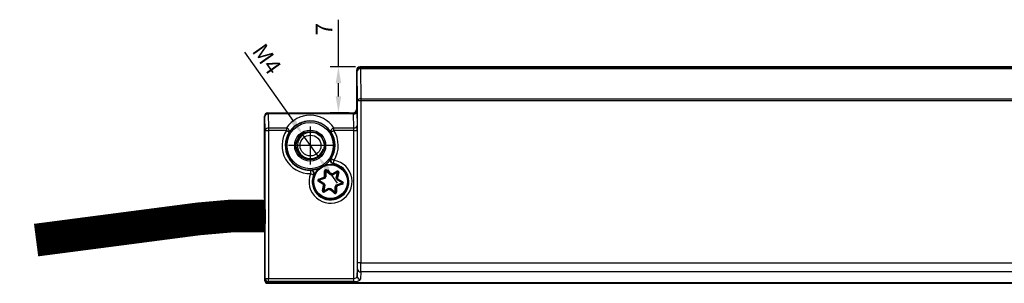
# Model space of a CAD drawing. Units: millimetres. Extents: x 890006 to 893659, y 1141338 to 1143835.
# Drawn here: x 890723 to 890873, y 1142327 to 1142367 of the extents above; entities that cross this region are included whole.
import ezdxf

# ---------------------------------------------------------------- set-up
doc = ezdxf.new("R2010")
doc.units = ezdxf.units.MM
doc.layers.add('CHAIN_BRACKET', color=30, linetype='Continuous')
doc.layers.add('MOTOR', color=150, linetype='Continuous')
doc.styles.get("Standard").update_dxf_attribs({"font": 'arial.ttf'})
doc.dimstyles.new('ISO-25', dxfattribs={"dimtxt": 2.5, "dimasz": 2.5, "dimexe": 1.25, "dimexo": 0.625, "dimtad": 1, "dimtxsty": 'Standard', "dimcen": 2.5, "dimadec": 0, "dimazin": 0, "dimtfac": 1, "dimtmove": 0, "dimatfit": 3, "dimfxl": 1, "dimarcsym": 0})

# ---------------------------------------------------------------- blocks, each defined once
blk = doc.blocks.new('WMX 813-xx0800x  (top)')
at = {"color": 1}
for p, q in [((890767.68, 1144345.43), (890767.68, 1144351.2)), ((890771.05, 1144348.31), (890764.32, 1144348.31))]:
    blk.add_line(p, q, dxfattribs=at)
at = {"color": 254, "const_width": 5}
blk.add_lwpolyline([(890760.75, 1144337.56), (890755.47, 1144337.56), (890750.6, 1144337.13), (890725.86, 1144333.9)], dxfattribs=at)
at = {"layer": 'MOTOR', "linetype": 'Continuous', "lineweight": 25}
for p, q in [((890775.18, 1144360.31), (890775.29, 1144360.2)), ((890775.18, 1144360.31), (890973.58, 1144360.31)), ((890973.69, 1144360.31), (890775.18, 1144360.31)), ((890775.29, 1144360.02), (890775.29, 1144360.2)), ((890775.29, 1144360.2), (890981.01, 1144360.2)), ((890775.29, 1144360.02), (890775.36, 1144355.45)), ((890981.13, 1144360.02), (890775.29, 1144360.02)), ((890774.68, 1144359.81), (890774.68, 1144353.81)), ((890774.8, 1144359.7), (890774.68, 1144359.81)), ((890774.86, 1144355.13), (890774.8, 1144359.7)), ((890775.36, 1144355.13), (890774.86, 1144355.13)), ((890774.86, 1144330.45), (890774.86, 1144355.13)), ((890775.36, 1144355.45), (890775.36, 1144355.13)), ((890775.36, 1144355.45), (890950.14, 1144355.45)), ((890775.36, 1144355.13), (890775.36, 1144330.45)), ((890950.14, 1144355.13), (890775.36, 1144355.13)), ((890760.68, 1144352.81), (890760.68, 1144340.31)), ((890760.74, 1144352.76), (890760.68, 1144352.81)), ((890760.68, 1144340.22), (890760.68, 1144352.81)), ((890760.78, 1144350.62), (890760.74, 1144352.76)), ((890761.18, 1144353.31), (890761.24, 1144353.26)), ((890761.18, 1144353.31), (890774.18, 1144353.31)), ((890761.24, 1144353.14), (890761.24, 1144353.26)), ((890761.24, 1144353.26), (890774.24, 1144353.26)), ((890761.24, 1144353.14), (890761.28, 1144351)), ((890774.25, 1144353.14), (890761.24, 1144353.14)), ((890774.24, 1144353.26), (890774.18, 1144353.31)), ((890774.29, 1144351), (890774.25, 1144353.14)), ((890774.68, 1144353.81), (890774.74, 1144353.76)), ((890774.75, 1144353.51), (890774.79, 1144351.38)), ((890761.28, 1144351), (890764.02, 1144351)), ((890761.28, 1144351), (890761.28, 1144350.62)), ((890764.02, 1144351), (890764.02, 1144350.62)), ((890771.24, 1144350.62), (890771.24, 1144351)), ((890771.24, 1144351), (890774.29, 1144351)), ((890760.78, 1144350.62), (890761.28, 1144350.62)), ((890760.78, 1144328.04), (890760.78, 1144350.62)), ((890761.28, 1144350.62), (890761.28, 1144328.04)), ((890764.02, 1144350.62), (890761.28, 1144350.62)), ((890774.3, 1144350.62), (890771.24, 1144350.62)), ((890774.3, 1144350.62), (890774.8, 1144350.62)), ((890774.3, 1144328.04), (890774.3, 1144350.62)), ((890774.8, 1144350.62), (890774.8, 1144328.4)), ((890769.93, 1144345.36), (890770, 1144345.42)), ((890768.89, 1144344.79), (890768.97, 1144344.82)), ((890769.82, 1144343.62), (890769.84, 1144344.44)), ((890769.94, 1144344.43), (890769.92, 1144343.58)), ((890770.04, 1144344.43), (890770.02, 1144343.54)), ((890770.71, 1144343.84), (890770.04, 1144344.43)), ((890770.75, 1144343.94), (890770.11, 1144344.51)), ((890770.17, 1144344.58), (890770.79, 1144344.04)), ((890770.98, 1144344.01), (890771.7, 1144344.4)), ((890771.75, 1144344.31), (890770.99, 1144343.91)), ((890771.79, 1144344.23), (890771.01, 1144343.8)), ((890771.61, 1144343.35), (890771.79, 1144344.23)), ((890771.72, 1144343.37), (890771.89, 1144344.21)), ((890771.99, 1144344.19), (890771.82, 1144343.38)), ((890769.58, 1144342.42), (890768.88, 1144342.85)), ((890768.93, 1144343.21), (890769.7, 1144343.47)), ((890768.94, 1144342.93), (890769.66, 1144342.48)), ((890769.77, 1144343.38), (890768.96, 1144343.11)), ((890769.84, 1144343.3), (890768.99, 1144343.02)), ((890768.99, 1144343.02), (890769.75, 1144342.55)), ((890769.49, 1144341.44), (890769.66, 1144342.24)), ((890769.76, 1144342.26), (890769.59, 1144341.42)), ((890769.87, 1144342.27), (890769.69, 1144341.4)), ((890771.44, 1144341.19), (890771.46, 1144342.09)), ((890771.54, 1144341.19), (890771.56, 1144342.05)), ((890771.64, 1144342.33), (890772.49, 1144342.61)), ((890771.66, 1144342.01), (890771.64, 1144341.19)), ((890771.71, 1144342.24), (890772.52, 1144342.51)), ((890772.49, 1144342.61), (890771.73, 1144343.08)), ((890772.55, 1144342.42), (890771.78, 1144342.16)), ((890772.54, 1144342.69), (890771.82, 1144343.14)), ((890771.9, 1144343.21), (890772.6, 1144342.78)), ((890769.69, 1144341.4), (890770.47, 1144341.82)), ((890769.73, 1144341.31), (890770.49, 1144341.72)), ((890770.5, 1144341.61), (890769.78, 1144341.22)), ((890771.3, 1144341.04), (890770.69, 1144341.59)), ((890770.73, 1144341.69), (890771.37, 1144341.12)), ((890770.77, 1144341.79), (890771.44, 1144341.19)), ((890760.68, 1144340.31), (890760.7, 1144340.31)), ((890760.71, 1144340.22), (890760.7, 1144340.31)), ((890760.68, 1144334.81), (890760.68, 1144327.81)), ((890760.7, 1144334.81), (890760.68, 1144334.81)), ((890775.36, 1144330.45), (890774.86, 1144330.45)), ((890775.36, 1144330.45), (890980.72, 1144330.45)), ((890774.8, 1144328.4), (890774.85, 1144329.51)), ((890775.35, 1144329.04), (890775.3, 1144327.93)), ((890981.53, 1144329.04), (890775.35, 1144329.04)), ((890760.68, 1144327.81), (890760.77, 1144327.9)), ((890760.77, 1144327.9), (890760.78, 1144328.04)), ((890760.78, 1144328.04), (890761.28, 1144328.04)), ((890761.27, 1144327.4), (890761.18, 1144327.31)), ((890989.58, 1144327.31), (890761.18, 1144327.31)), ((890761.18, 1144327.31), (891049.18, 1144327.31)), ((890761.28, 1144327.57), (890761.27, 1144327.43)), ((890761.27, 1144327.43), (890989.67, 1144327.43)), ((890761.27, 1144327.4), (890761.27, 1144327.43)), ((890989.67, 1144327.4), (890761.27, 1144327.4)), ((890761.28, 1144327.57), (890761.28, 1144328.04)), ((890761.28, 1144328.04), (890774.3, 1144328.04)), ((890774.3, 1144327.57), (890761.28, 1144327.57)), ((890774.3, 1144327.57), (890774.3, 1144328.04))]:
    blk.add_line(p, q, dxfattribs=at)
at = {"layer": 'MOTOR', "linetype": 'Continuous', "lineweight": 25, "flags": 128}
for points in [[(890764.44, 1144350.35), (890764.47, 1144350.43), (890764.47, 1144350.52), (890764.45, 1144350.62), (890764.4, 1144350.72), (890764.33, 1144350.81), (890764.24, 1144350.89), (890764.13, 1144350.96), (890764.02, 1144351)], [(890771.24, 1144351), (890771.13, 1144350.96), (890771.02, 1144350.89), (890770.93, 1144350.81), (890770.85, 1144350.72), (890770.8, 1144350.62), (890770.78, 1144350.52), (890770.79, 1144350.43), (890770.82, 1144350.35)], [(890764.44, 1144350.35), (890764.43, 1144350.36), (890764.4, 1144350.37), (890764.37, 1144350.4), (890764.31, 1144350.43), (890764.25, 1144350.47), (890764.18, 1144350.52), (890764.1, 1144350.57), (890764.02, 1144350.62)], [(890771.24, 1144350.62), (890771.16, 1144350.57), (890771.08, 1144350.52), (890771.01, 1144350.47), (890770.94, 1144350.43), (890770.89, 1144350.4), (890770.85, 1144350.37), (890770.83, 1144350.36), (890770.82, 1144350.35)], [(890770.02, 1144345.39), (890770.01, 1144345.41), (890770, 1144345.42)], [(890771.27, 1144346.05), (890771.19, 1144346.11), (890771.11, 1144346.15), (890771.04, 1144346.2), (890770.97, 1144346.24), (890770.92, 1144346.27), (890770.88, 1144346.3), (890770.85, 1144346.31), (890770.84, 1144346.32)], [(890771.19, 1144345.56), (890771.19, 1144345.57), (890771.2, 1144345.6), (890771.2, 1144345.65), (890771.21, 1144345.71), (890771.23, 1144345.78), (890771.24, 1144345.87), (890771.25, 1144345.96), (890771.27, 1144346.05)], [(890767.68, 1144344.53), (890767.68, 1144344.52), (890767.68, 1144344.49), (890767.68, 1144344.44), (890767.68, 1144344.38), (890767.68, 1144344.3), (890767.69, 1144344.22), (890767.69, 1144344.12), (890767.69, 1144344.03)], [(890767.69, 1144344.03), (890767.78, 1144343.99), (890767.86, 1144343.96), (890767.94, 1144343.93), (890768.01, 1144343.9), (890768.07, 1144343.88), (890768.11, 1144343.86), (890768.14, 1144343.85), (890768.15, 1144343.84)], [(890768.19, 1144343.86), (890768.16, 1144343.85), (890768.15, 1144343.84)], [(890768.89, 1144344.79), (890768.89, 1144344.78), (890768.9, 1144344.76)], [(890769.84, 1144344.44), (890769.86, 1144344.44), (890769.88, 1144344.44), (890769.9, 1144344.44), (890769.91, 1144344.44), (890769.92, 1144344.44), (890769.93, 1144344.44), (890769.94, 1144344.43), (890769.94, 1144344.43)], [(890770.04, 1144344.43), (890770.02, 1144344.43), (890770, 1144344.43), (890769.99, 1144344.43), (890769.97, 1144344.43), (890769.96, 1144344.43), (890769.95, 1144344.43), (890769.94, 1144344.43), (890769.94, 1144344.43)], [(890770.11, 1144344.51), (890770.11, 1144344.51), (890770.1, 1144344.5), (890770.1, 1144344.49), (890770.09, 1144344.48), (890770.08, 1144344.47), (890770.07, 1144344.46), (890770.05, 1144344.45), (890770.04, 1144344.43)], [(890770.17, 1144344.58), (890770.16, 1144344.57), (890770.15, 1144344.55), (890770.14, 1144344.54), (890770.13, 1144344.53), (890770.12, 1144344.52), (890770.11, 1144344.51), (890770.11, 1144344.51), (890770.11, 1144344.51)], [(890771.7, 1144344.4), (890771.71, 1144344.39), (890771.72, 1144344.37), (890771.72, 1144344.35), (890771.73, 1144344.34), (890771.74, 1144344.33), (890771.74, 1144344.32), (890771.74, 1144344.32), (890771.75, 1144344.31)], [(890771.75, 1144344.31), (890771.75, 1144344.31), (890771.75, 1144344.31), (890771.75, 1144344.3), (890771.76, 1144344.29), (890771.77, 1144344.28), (890771.78, 1144344.26), (890771.78, 1144344.24), (890771.79, 1144344.23)], [(890771.89, 1144344.21), (890771.89, 1144344.21), (890771.88, 1144344.21), (890771.87, 1144344.21), (890771.86, 1144344.21), (890771.85, 1144344.22), (890771.83, 1144344.22), (890771.81, 1144344.22), (890771.79, 1144344.23)], [(890771.99, 1144344.19), (890771.97, 1144344.19), (890771.95, 1144344.19), (890771.93, 1144344.2), (890771.92, 1144344.2), (890771.91, 1144344.2), (890771.9, 1144344.2), (890771.89, 1144344.21), (890771.89, 1144344.21)], [(890768.88, 1144342.85), (890768.89, 1144342.86), (890768.9, 1144342.88), (890768.91, 1144342.89), (890768.92, 1144342.91), (890768.93, 1144342.92), (890768.93, 1144342.93), (890768.93, 1144342.93), (890768.94, 1144342.93)], [(890768.93, 1144343.21), (890768.93, 1144343.19), (890768.94, 1144343.17), (890768.94, 1144343.15), (890768.95, 1144343.14), (890768.95, 1144343.13), (890768.95, 1144343.12), (890768.96, 1144343.11), (890768.96, 1144343.11)], [(890768.99, 1144343.02), (890768.98, 1144343), (890768.97, 1144342.99), (890768.96, 1144342.97), (890768.95, 1144342.96), (890768.94, 1144342.95), (890768.94, 1144342.94), (890768.94, 1144342.93), (890768.94, 1144342.93)], [(890768.99, 1144343.02), (890768.98, 1144343.04), (890768.98, 1144343.05), (890768.97, 1144343.07), (890768.97, 1144343.08), (890768.96, 1144343.1), (890768.96, 1144343.11), (890768.96, 1144343.11), (890768.96, 1144343.11)], [(890772.54, 1144342.69), (890772.54, 1144342.69), (890772.54, 1144342.69), (890772.53, 1144342.68), (890772.53, 1144342.67), (890772.52, 1144342.65), (890772.51, 1144342.64), (890772.5, 1144342.62), (890772.49, 1144342.61)], [(890772.52, 1144342.51), (890772.52, 1144342.51), (890772.52, 1144342.52), (890772.52, 1144342.53), (890772.51, 1144342.54), (890772.51, 1144342.55), (890772.5, 1144342.57), (890772.5, 1144342.59), (890772.49, 1144342.61)], [(890772.52, 1144342.51), (890772.52, 1144342.51), (890772.52, 1144342.51), (890772.53, 1144342.5), (890772.53, 1144342.48), (890772.54, 1144342.47), (890772.54, 1144342.45), (890772.55, 1144342.44), (890772.55, 1144342.42)], [(890772.54, 1144342.69), (890772.54, 1144342.69), (890772.55, 1144342.7), (890772.55, 1144342.71), (890772.56, 1144342.72), (890772.57, 1144342.73), (890772.58, 1144342.75), (890772.59, 1144342.76), (890772.6, 1144342.78)], [(890769.59, 1144341.42), (890769.59, 1144341.42), (890769.58, 1144341.42), (890769.57, 1144341.42), (890769.56, 1144341.42), (890769.54, 1144341.43), (890769.53, 1144341.43), (890769.51, 1144341.43), (890769.49, 1144341.44)], [(890769.69, 1144341.4), (890769.67, 1144341.4), (890769.65, 1144341.41), (890769.63, 1144341.41), (890769.62, 1144341.41), (890769.6, 1144341.42), (890769.6, 1144341.42), (890769.59, 1144341.42), (890769.59, 1144341.42)], [(890769.69, 1144341.4), (890769.7, 1144341.38), (890769.7, 1144341.36), (890769.71, 1144341.35), (890769.72, 1144341.34), (890769.73, 1144341.33), (890769.73, 1144341.32), (890769.73, 1144341.31), (890769.73, 1144341.31)], [(890769.73, 1144341.31), (890769.73, 1144341.31), (890769.74, 1144341.3), (890769.74, 1144341.3), (890769.75, 1144341.28), (890769.75, 1144341.27), (890769.76, 1144341.26), (890769.77, 1144341.24), (890769.78, 1144341.22)], [(890771.37, 1144341.12), (890771.37, 1144341.12), (890771.37, 1144341.11), (890771.36, 1144341.11), (890771.35, 1144341.1), (890771.34, 1144341.09), (890771.33, 1144341.07), (890771.32, 1144341.06), (890771.3, 1144341.04)], [(890771.44, 1144341.19), (890771.42, 1144341.18), (890771.41, 1144341.16), (890771.4, 1144341.15), (890771.39, 1144341.14), (890771.38, 1144341.13), (890771.38, 1144341.12), (890771.37, 1144341.12), (890771.37, 1144341.12)], [(890771.54, 1144341.19), (890771.54, 1144341.19), (890771.53, 1144341.19), (890771.52, 1144341.19), (890771.51, 1144341.19), (890771.49, 1144341.19), (890771.48, 1144341.19), (890771.46, 1144341.19), (890771.44, 1144341.19)], [(890771.54, 1144341.19), (890771.54, 1144341.19), (890771.55, 1144341.19), (890771.55, 1144341.19), (890771.57, 1144341.19), (890771.58, 1144341.19), (890771.6, 1144341.19), (890771.62, 1144341.19), (890771.64, 1144341.19)]]:
    blk.add_lwpolyline(points, dxfattribs=at)
at = {"layer": 'MOTOR', "linetype": 'Continuous', "lineweight": 25}
for centre, radius in [((890767.63, 1144348.31), 3.53), ((890767.63, 1144348.31), 2.36), ((890767.63, 1144348.31), 2.16), ((890767.63, 1144348.31), 2.12), ((890767.68, 1144348.31), 1.59), ((890770.74, 1144342.81), 2.67), ((890770.74, 1144342.81), 2.57)]:
    blk.add_circle(centre, radius, dxfattribs=at)
for centre, radius, start, end in [((890775.3, 1144359.7), 0.5, 90.0198, 179.9798), ((890775.23, 1144359.58), 0.449, 81.3292, 164.1436), ((890775.29, 1144355.01), 0.449, 81.3288, 164.1437), ((890761.24, 1144352.76), 0.5, 90.0205, 179.9791), ((890761.19, 1144352.68), 0.458, 83.9361, 170.1766), ((890774.24, 1144353.76), 0.5, 270.0208, 359.979), ((890774.3, 1144353.59), 0.458, 263.9347, 350.178), ((890761.23, 1144350.54), 0.458, 83.9347, 170.178), ((890767.63, 1144348.31), 3.73, 0, 291.6935), ((890774.34, 1144351.45), 0.458, 263.9352, 350.1775), ((890767.63, 1144348.31), 4.28, 147.4012, 270.803), ((890767.63, 1144348.31), 3.79, 147.4012, 270.803), ((890767.63, 1144348.31), 3.79, 328.1996, 32.5988), ((890767.63, 1144348.31), 4.28, 328.1996, 32.5988), ((890767.63, 1144348.31), 3.73, 307.309, 0), ((890770.74, 1144342.81), 3.28, 158.2846, 80.718), ((890770.74, 1144342.81), 2.79, 158.2846, 80.718), ((890770.74, 1144342.81), 2.76, 157.5819, 81.4206), ((890771.23, 1144346.03), 0.5, 147.6952, 214.3238), ((890771.27, 1144346.05), 0.5, 148.2342, 260.6835), ((890771.23, 1144346.03), 0.5, 214.3181, 261.3871), ((890767.69, 1144344.03), 0.5, 338.3194, 90.7679), ((890767.73, 1144344.06), 0.5, 45.5398, 91.3114), ((890767.73, 1144344.06), 0.5, 337.6172, 45.5505), ((890770.74, 1144342.81), 1.23, 138.817, 147.8175), ((890770.74, 1144342.81), 1.13, 137.0222, 149.6123), ((890770.04, 1144344.43), 0.2, 48.3173, 178.3173), ((890770.74, 1144342.81), 1.03, 134.9578, 151.6768), ((890770.04, 1144344.43), 0.1, 48.3173, 178.3173), ((890770.74, 1144342.81), 1.03, 74.9578, 91.6768), ((890770.74, 1144342.81), 1.13, 77.0222, 89.6123), ((890770.74, 1144342.81), 1.23, 78.817, 87.8175), ((890771.79, 1144344.23), 0.2, 348.3173, 118.3173), ((890771.79, 1144344.23), 0.1, 348.3173, 118.3173), ((890768.99, 1144343.02), 0.2, 108.3173, 238.3173), ((890768.99, 1144343.02), 0.1, 108.3173, 238.3173), ((890770.74, 1144342.81), 1.23, 198.817, 207.8175), ((890770.74, 1144342.81), 1.13, 197.0222, 209.6123), ((890770.74, 1144342.81), 1.03, 194.9578, 211.6768), ((890770.74, 1144342.81), 1.03, 314.9578, 331.6768), ((890770.74, 1144342.81), 1.13, 317.0222, 329.6123), ((890770.74, 1144342.81), 1.03, 14.9578, 31.6768), ((890770.74, 1144342.81), 1.23, 318.817, 327.8175), ((890770.74, 1144342.81), 1.13, 17.0222, 29.6123), ((890770.74, 1144342.81), 1.23, 18.817, 27.8175), ((890772.49, 1144342.61), 0.1, 288.3173, 58.3173), ((890772.49, 1144342.61), 0.2, 288.3173, 58.3173), ((890769.69, 1144341.4), 0.2, 168.3173, 298.3173), ((890769.69, 1144341.4), 0.1, 168.3173, 298.3173), ((890770.74, 1144342.81), 1.03, 254.9578, 271.6768), ((890770.74, 1144342.81), 1.12, 257.0222, 269.6123), ((890770.74, 1144342.81), 1.23, 258.817, 267.8175), ((890771.44, 1144341.19), 0.2, 228.3173, 358.3173), ((890771.44, 1144341.19), 0.1, 228.3173, 358.3173), ((890775.34, 1144329.53), 0.489, 182.2312, 271.3221), ((890761.26, 1144327.92), 0.489, 182.2307, 271.3217), ((890761.27, 1144327.9), 0.5, 180.0201, 269.9793), ((890761.27, 1144328.06), 0.489, 182.2312, 271.3221), ((890775.29, 1144328.42), 0.489, 182.2312, 271.3221)]:
    blk.add_arc(centre, radius, start, end, dxfattribs=at)
at = {"layer": 'MOTOR'}
blk.add_arc((890767.68, 1144348.31), 2, 75, 345, dxfattribs=at)
at = {"layer": 'MOTOR', "linetype": 'Continuous', "lineweight": 25}
for centre, major_axis, ratio, start_param, end_param in [((890775.18, 1144359.81), (-0.354, 0.354), 0.999695, 5.497939, 7.068431), ((890775.18, 1144359.81), (0.354, -0.354), 0.999695, 2.356347, 3.926839), ((890761.18, 1144352.81), (-0.354, 0.354), 0.999695, 5.497939, 7.068431), ((890761.18, 1144352.81), (0.354, -0.354), 0.999695, 2.356347, 3.926839), ((890767.63, 1144348.6), (0, 4.33), 0.999798, 5.298186, 7.268185), ((890774.18, 1144353.81), (0.354, -0.354), 0.999695, 5.497939, 7.068431), ((890774.18, 1144353.81), (-0.354, 0.354), 0.999695, 2.356347, 3.926839), ((890774.24, 1144352.76), (0, 0.5), 0.03491, 5.568022, 6.265732), ((890774.74, 1144352.76), (0, 1), 0.017455, 5.568022, 6.265732), ((890774.28, 1144350.62), (0, 0.5), 0.03491, 4.712389, 5.568022), ((890774.78, 1144350.62), (0, 1), 0.017455, 4.712389, 5.568022), ((890760.7, 1144337.56), (0, 2.75), 0.017455, 3.141593, 6.283185), ((890774.84, 1144330.45), (0, 1), 0.017455, 3.490659, 4.712389), ((890775.34, 1144330.45), (0, 1.5), 0.011637, 3.490659, 4.712389), ((890761.18, 1144327.81), (0.354, 0.354), 0.999695, 2.356347, 3.926839), ((890761.18, 1144327.81), (-0.354, -0.354), 0.999695, 5.497939, 7.068431), ((890774.3, 1144328.41), (0.5, 0), 0.72794, 4.712389, 6.265732), ((890774.3, 1144327.94), (1, 0), 0.36397, 4.712389, 6.265732)]:
    blk.add_ellipse(centre, major_axis=major_axis, ratio=ratio, start_param=start_param, end_param=end_param, dxfattribs=at)
for points, knots in [([(890770.82, 1144350.35), (890770.68, 1144350.54), (890770.3, 1144351.04), (890769.51, 1144351.64), (890768.46, 1144352), (890767.57, 1144352.09), (890766.66, 1144351.97), (890765.72, 1144351.61), (890764.95, 1144351.03), (890764.59, 1144350.56), (890764.44, 1144350.35)], [0, 0, 0, 0, 0.111757, 0.306034, 0.407938, 0.510568, 0.600713, 0.712964, 0.87569, 1, 1, 1, 1]), ([(890770.62, 1144346.06), (890770.62, 1144346.05), (890770.57, 1144346), (890770.4, 1144345.79), (890770.19, 1144345.58), (890770.03, 1144345.44), (890770, 1144345.42)], [0, 0, 0, 0, 0.034579, 0.366573, 0.871659, 1, 1, 1, 1]), ([(890770.8, 1144346.3), (890770.8, 1144346.3), (890770.79, 1144346.29), (890770.75, 1144346.23), (890770.66, 1144346.11), (890770.62, 1144346.06)], [0, 0, 0, 0, 0.188151, 0.605869, 1, 1, 1, 1]), ([(890770.82, 1144345.75), (890770.81, 1144345.76), (890770.77, 1144345.8), (890770.74, 1144345.89), (890770.72, 1144346.01), (890770.73, 1144346.11), (890770.74, 1144346.17), (890770.75, 1144346.2), (890770.76, 1144346.2)], [0, 0, 0, 0, 0.049363, 0.340196, 0.584742, 0.789405, 0.949498, 1, 1, 1, 1]), ([(890770.8, 1144346.3), (890770.81, 1144346.3), (890770.82, 1144346.31), (890770.84, 1144346.32), (890770.84, 1144346.32)], [0, 0, 0, 0, 0.460742, 1, 1, 1, 1]), ([(890771.02, 1144345.44), (890771.05, 1144345.46), (890771.1, 1144345.5), (890771.13, 1144345.52), (890771.15, 1144345.54), (890771.15, 1144345.54), (890771.15, 1144345.54)], [0, 0, 0, 0, 0.327591, 0.718033, 0.796681, 1, 1, 1, 1]), ([(890771.19, 1144345.56), (890771.18, 1144345.56), (890771.17, 1144345.55), (890771.16, 1144345.54), (890771.15, 1144345.54)], [0, 0, 0, 0, 0.539258, 1, 1, 1, 1]), ([(890767.68, 1144344.53), (890767.69, 1144344.53), (890767.7, 1144344.54), (890767.71, 1144344.55), (890767.72, 1144344.56)], [0, 0, 0, 0, 0.539258, 1, 1, 1, 1]), ([(890768.89, 1144344.79), (890768.88, 1144344.79), (890768.71, 1144344.73), (890768.44, 1144344.65), (890768.11, 1144344.6), (890767.89, 1144344.57), (890767.75, 1144344.56), (890767.73, 1144344.56), (890767.72, 1144344.56)], [0, 0, 0, 0, 0.017301, 0.304826, 0.479279, 0.648514, 0.821996, 1, 1, 1, 1]), ([(890768.19, 1144343.86), (890768.2, 1144343.87), (890768.21, 1144343.88), (890768.27, 1144343.89), (890768.32, 1144343.91), (890768.32, 1144343.91)], [0, 0, 0, 0, 0.4796918, 0.9817849, 1, 1, 1, 1]), ([(890769.82, 1144343.62), (890769.82, 1144343.62), (890769.83, 1144343.62), (890769.85, 1144343.61), (890769.88, 1144343.6), (890769.9, 1144343.59), (890769.91, 1144343.58), (890769.92, 1144343.58), (890769.92, 1144343.58)], [0, 0, 0, 0, 0.0155516, 0.1847843, 0.4005791, 0.6040145, 0.8019104, 1, 1, 1, 1]), ([(890770.02, 1144343.54), (890770.01, 1144343.54), (890770.01, 1144343.54), (890769.99, 1144343.55), (890769.96, 1144343.56), (890769.94, 1144343.57), (890769.92, 1144343.58), (890769.92, 1144343.58), (890769.92, 1144343.58)], [0, 0, 0, 0, 0.014904, 0.189433, 0.403898, 0.606013, 0.80291, 1, 1, 1, 1]), ([(890770.75, 1144343.94), (890770.75, 1144343.94), (890770.75, 1144343.93), (890770.74, 1144343.92), (890770.73, 1144343.9), (890770.72, 1144343.87), (890770.71, 1144343.85), (890770.71, 1144343.84), (890770.71, 1144343.84)], [0, 0, 0, 0, 0.197085, 0.393988, 0.596092, 0.81058, 0.985111, 1, 1, 1, 1]), ([(890770.79, 1144344.04), (890770.79, 1144344.04), (890770.78, 1144344.03), (890770.77, 1144344.01), (890770.76, 1144343.98), (890770.75, 1144343.96), (890770.75, 1144343.94), (890770.75, 1144343.94), (890770.75, 1144343.94)], [0, 0, 0, 0, 0.015511, 0.184779, 0.400581, 0.604012, 0.801908, 1, 1, 1, 1]), ([(890770.98, 1144344.01), (890770.98, 1144344.01), (890770.98, 1144344), (890770.98, 1144343.98), (890770.99, 1144343.95), (890770.99, 1144343.93), (890770.99, 1144343.91), (890770.99, 1144343.91), (890770.99, 1144343.91)], [0, 0, 0, 0, 0.015535, 0.184776, 0.400587, 0.604017, 0.801911, 1, 1, 1, 1]), ([(890770.99, 1144343.91), (890770.99, 1144343.91), (890770.99, 1144343.91), (890771, 1144343.89), (890771, 1144343.86), (890771, 1144343.84), (890771, 1144343.81), (890771.01, 1144343.8), (890771.01, 1144343.8)], [0, 0, 0, 0, 0.197089, 0.39399, 0.596096, 0.810582, 0.985116, 1, 1, 1, 1]), ([(890769.58, 1144342.42), (890769.58, 1144342.42), (890769.59, 1144342.42), (890769.61, 1144342.44), (890769.63, 1144342.46), (890769.65, 1144342.47), (890769.66, 1144342.48), (890769.66, 1144342.48), (890769.66, 1144342.48)], [0, 0, 0, 0, 0.015513, 0.184756, 0.400563, 0.60401, 0.801908, 1, 1, 1, 1]), ([(890769.75, 1144342.55), (890769.75, 1144342.55), (890769.74, 1144342.54), (890769.72, 1144342.53), (890769.7, 1144342.51), (890769.68, 1144342.5), (890769.67, 1144342.49), (890769.66, 1144342.48), (890769.66, 1144342.48)], [0, 0, 0, 0, 0.014889, 0.189399, 0.403897, 0.606013, 0.802914, 1, 1, 1, 1]), ([(890769.66, 1144342.24), (890769.66, 1144342.24), (890769.67, 1144342.24), (890769.69, 1144342.25), (890769.72, 1144342.25), (890769.74, 1144342.25), (890769.76, 1144342.26), (890769.76, 1144342.26), (890769.76, 1144342.26)], [0, 0, 0, 0, 0.01551, 0.184743, 0.400583, 0.604004, 0.801908, 1, 1, 1, 1]), ([(890769.7, 1144343.47), (890769.7, 1144343.46), (890769.71, 1144343.46), (890769.72, 1144343.44), (890769.74, 1144343.42), (890769.76, 1144343.4), (890769.77, 1144343.38), (890769.77, 1144343.38), (890769.77, 1144343.38)], [0, 0, 0, 0, 0.015507, 0.184779, 0.400577, 0.604018, 0.801909, 1, 1, 1, 1]), ([(890769.87, 1144342.27), (890769.87, 1144342.27), (890769.86, 1144342.27), (890769.84, 1144342.27), (890769.81, 1144342.26), (890769.78, 1144342.26), (890769.76, 1144342.26), (890769.76, 1144342.26), (890769.76, 1144342.26)], [0, 0, 0, 0, 0.0148798, 0.1894205, 0.4039065, 0.6060072, 0.8029154, 1, 1, 1, 1]), ([(890769.84, 1144343.3), (890769.84, 1144343.3), (890769.83, 1144343.31), (890769.82, 1144343.32), (890769.8, 1144343.35), (890769.78, 1144343.37), (890769.77, 1144343.38), (890769.77, 1144343.38), (890769.77, 1144343.38)], [0, 0, 0, 0, 0.014879, 0.189396, 0.403903, 0.605995, 0.802908, 1, 1, 1, 1]), ([(890771.56, 1144342.05), (890771.56, 1144342.05), (890771.56, 1144342.05), (890771.54, 1144342.05), (890771.52, 1144342.06), (890771.49, 1144342.07), (890771.47, 1144342.08), (890771.46, 1144342.09), (890771.46, 1144342.09)], [0, 0, 0, 0, 0.19709, 0.393986, 0.596102, 0.810567, 0.985094, 1, 1, 1, 1]), ([(890771.56, 1144342.05), (890771.56, 1144342.05), (890771.57, 1144342.04), (890771.58, 1144342.04), (890771.6, 1144342.03), (890771.63, 1144342.02), (890771.65, 1144342.01), (890771.66, 1144342.01), (890771.66, 1144342.01)], [0, 0, 0, 0, 0.198089, 0.395985, 0.59942, 0.815214, 0.984448, 1, 1, 1, 1]), ([(890771.72, 1144343.37), (890771.72, 1144343.37), (890771.71, 1144343.37), (890771.7, 1144343.37), (890771.67, 1144343.36), (890771.64, 1144343.36), (890771.62, 1144343.35), (890771.61, 1144343.35), (890771.61, 1144343.35)], [0, 0, 0, 0, 0.197085, 0.393993, 0.596094, 0.810579, 0.985121, 1, 1, 1, 1]), ([(890771.71, 1144342.24), (890771.71, 1144342.24), (890771.71, 1144342.25), (890771.7, 1144342.26), (890771.68, 1144342.28), (890771.66, 1144342.3), (890771.65, 1144342.32), (890771.64, 1144342.33), (890771.64, 1144342.33)], [0, 0, 0, 0, 0.1970923, 0.3940052, 0.596101, 0.8106001, 0.9851213, 1, 1, 1, 1]), ([(890771.71, 1144342.24), (890771.71, 1144342.24), (890771.71, 1144342.24), (890771.72, 1144342.23), (890771.74, 1144342.21), (890771.76, 1144342.19), (890771.77, 1144342.17), (890771.78, 1144342.16), (890771.78, 1144342.16)], [0, 0, 0, 0, 0.198092, 0.395981, 0.599426, 0.81522, 0.984497, 1, 1, 1, 1]), ([(890771.72, 1144343.37), (890771.72, 1144343.37), (890771.72, 1144343.37), (890771.74, 1144343.37), (890771.76, 1144343.38), (890771.79, 1144343.38), (890771.81, 1144343.38), (890771.82, 1144343.38), (890771.82, 1144343.38)], [0, 0, 0, 0, 0.198093, 0.395996, 0.599417, 0.815257, 0.98449, 1, 1, 1, 1]), ([(890771.82, 1144343.14), (890771.81, 1144343.14), (890771.81, 1144343.14), (890771.8, 1144343.13), (890771.78, 1144343.11), (890771.76, 1144343.1), (890771.74, 1144343.08), (890771.73, 1144343.08), (890771.73, 1144343.08)], [0, 0, 0, 0, 0.197087, 0.393989, 0.596108, 0.810607, 0.985118, 1, 1, 1, 1]), ([(890771.82, 1144343.14), (890771.82, 1144343.14), (890771.82, 1144343.14), (890771.83, 1144343.15), (890771.85, 1144343.17), (890771.87, 1144343.19), (890771.89, 1144343.2), (890771.9, 1144343.21), (890771.9, 1144343.21)], [0, 0, 0, 0, 0.198092, 0.395991, 0.599436, 0.815244, 0.984487, 1, 1, 1, 1]), ([(890770.47, 1144341.82), (890770.47, 1144341.82), (890770.48, 1144341.81), (890770.48, 1144341.79), (890770.48, 1144341.76), (890770.48, 1144341.74), (890770.49, 1144341.72), (890770.49, 1144341.72), (890770.49, 1144341.72)], [0, 0, 0, 0, 0.0148842, 0.1894127, 0.4038989, 0.6060057, 0.8029125, 1, 1, 1, 1]), ([(890770.49, 1144341.72), (890770.49, 1144341.72), (890770.49, 1144341.71), (890770.49, 1144341.7), (890770.49, 1144341.67), (890770.5, 1144341.64), (890770.5, 1144341.62), (890770.5, 1144341.61), (890770.5, 1144341.61)], [0, 0, 0, 0, 0.19809, 0.395986, 0.599413, 0.815224, 0.98447, 1, 1, 1, 1]), ([(890770.73, 1144341.69), (890770.73, 1144341.69), (890770.73, 1144341.68), (890770.72, 1144341.67), (890770.72, 1144341.65), (890770.71, 1144341.62), (890770.7, 1144341.6), (890770.69, 1144341.59), (890770.69, 1144341.59)], [0, 0, 0, 0, 0.198093, 0.39599, 0.599423, 0.815225, 0.984489, 1, 1, 1, 1]), ([(890770.77, 1144341.79), (890770.77, 1144341.79), (890770.77, 1144341.78), (890770.76, 1144341.76), (890770.75, 1144341.73), (890770.74, 1144341.71), (890770.73, 1144341.69), (890770.73, 1144341.69), (890770.73, 1144341.69)], [0, 0, 0, 0, 0.0148835, 0.1894152, 0.4039032, 0.6060114, 0.8029144, 1, 1, 1, 1]), ([(890760.71, 1144340.22), (890760.71, 1144340.22), (890760.71, 1144340.21), (890760.72, 1144340.1), (890760.73, 1144339.78), (890760.74, 1144339.28), (890760.74, 1144338.86), (890760.74, 1144338.72)], [0, 0, 0, 0, 0.057516, 0.211538, 0.494446, 0.829587, 1, 1, 1, 1]), ([(890760.74, 1144338.72), (890760.75, 1144338.58), (890760.75, 1144338.17), (890760.75, 1144337.37), (890760.75, 1144336.46), (890760.74, 1144335.66), (890760.73, 1144335.15), (890760.71, 1144334.92), (890760.71, 1144334.91), (890760.71, 1144334.91)], [0, 0, 0, 0, 0.091933, 0.27424, 0.456737, 0.639093, 0.820795, 0.957835, 1, 1, 1, 1])]:
    blk.add_open_spline(points, degree=3, knots=knots, dxfattribs=at)
blk = doc.blocks.new('*D193')
at = {"layer": 'CHAIN_BRACKET', "color": 0, "lineweight": -2, "transparency": 16777216}
for p, q in [((890757.6, 1143464.55), (890765.08, 1143453.99)), ((890768.84, 1143448.68), (890766.53, 1143451.94)), ((890770.28, 1143446.64), (890771.73, 1143444.6))]:
    blk.add_line(p, q, dxfattribs=at)
at = {"layer": 'CHAIN_BRACKET', "color": 0, "transparency": 16777216}
for points in [[(890765.42, 1143454.23), (890764.74, 1143453.74), (890766.53, 1143451.94)], [(890770.62, 1143446.88), (890769.94, 1143446.4), (890768.84, 1143448.68)]]:
    blk.add_solid(points, dxfattribs=at)
at = {"layer": 'DEFPOINTS', "color": 0, "transparency": 16777216}
for p in [(890766.53, 1143451.94), (890768.84, 1143448.68)]:
    blk.add_point(p, dxfattribs=at)
at = {"layer": 'CHAIN_BRACKET', "color": 0, "transparency": 16777216, "insert": (890760.77, 1143463.32), "char_height": 2.5, "attachment_point": 5, "rotation": 305.2932}
blk.add_mtext('M4', dxfattribs=at)
blk = doc.blocks.new('*D146')
at = {"layer": 'CHAIN_BRACKET', "color": 0, "lineweight": -2, "transparency": 16777216}
for p, q in [((890771.94, 1143462.31), (890771.94, 1143469.5)), ((890774.56, 1143462.31), (890770.69, 1143462.31)), ((890771.94, 1143457.81), (890771.94, 1143459.81)), ((890773.56, 1143455.31), (890770.69, 1143455.31))]:
    blk.add_line(p, q, dxfattribs=at)
at = {"layer": 'CHAIN_BRACKET', "color": 0, "transparency": 16777216}
for points in [[(890771.52, 1143459.81), (890772.35, 1143459.81), (890771.94, 1143462.31)], [(890771.52, 1143457.81), (890772.35, 1143457.81), (890771.94, 1143455.31)]]:
    blk.add_solid(points, dxfattribs=at)
at = {"layer": 'DEFPOINTS', "color": 0, "transparency": 16777216}
for p in [(890771.94, 1143462.31), (890775.18, 1143462.31), (890774.18, 1143455.31)]:
    blk.add_point(p, dxfattribs=at)
at = {"layer": 'CHAIN_BRACKET', "color": 0, "transparency": 16777216, "insert": (890770.06, 1143468.06), "char_height": 2.5, "attachment_point": 5, "rotation": 90}
blk.add_mtext('7', dxfattribs=at)
blk = doc.blocks.new('construction measure 2')
at = {"layer": 'CHAIN_BRACKET', "color": 7}
dim = blk.add_linear_dim(base=(890771.938, 1143462.313), p1=(890774.184, 1143455.313), p2=(890775.184, 1143462.313), angle=90, dimstyle='ISO-25', dxfattribs=at)
dim.commit()
dim.dimension.update_dxf_attribs({"geometry": '*D146', "text_midpoint": (890771.938, 1143468.064), "dimtype": 128})
dim = blk.add_diameter_dim_2p(p1=(890768.839, 1143448.68), p2=(890766.528, 1143451.945), text='M4', dimstyle='ISO-25', dxfattribs=at)
dim.commit()
dim.dimension.update_dxf_attribs({"geometry": '*D193', "text_midpoint": (890759.242, 1143462.238), "dimtype": 163})

msp = doc.modelspace()

# ---------------------------------------------------------------- block references
at = {"layer": 'CHAIN_BRACKET', "color": 7}
for name, p in [('construction measure 2', (0, -1102)), ('WMX 813-xx0800x  (top)', (0, -2000))]:
    msp.add_blockref(name, p, dxfattribs=at)

doc.saveas('drawing.dxf')
